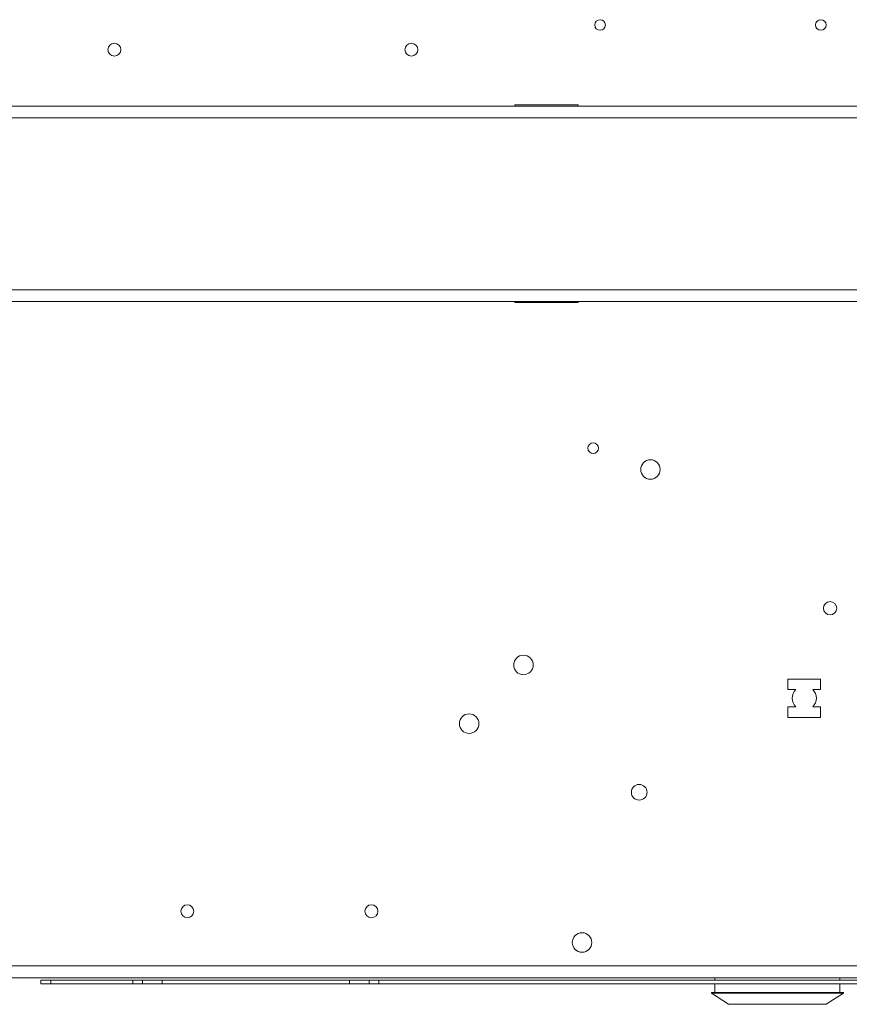
# Paper-space layout '_Bottom' of a CAD drawing. Units: millimetres. Extents: x -26 to 983, y -934 to 878.
# Drawn here: x 324 to 594, y -900 to -581 of the extents above; entities that cross this region are included whole.
import ezdxf

# ---------------------------------------------------------------- set-up
doc = ezdxf.new("R2010")
doc.units = ezdxf.units.MM

psp = doc.layouts.new('_Bottom')

# ---------------------------------------------------------------- linework, layer by layer
at = {"color": 7, "linetype": 'Continuous', "lineweight": 15}
for p, q in [((859.03, -608.59), (3.81, -608.59)), ((485.42, -608.21), (505.99, -608.21)), ((485.42, -608.59), (485.42, -608.21)), ((505.99, -608.21), (505.99, -608.59)), ((859.03, -612.4), (3.81, -612.4)), ((859.03, -668.28), (3.81, -668.28)), ((859.03, -672.09), (3.81, -672.09)), ((485.42, -672.47), (485.42, -672.09)), ((505.99, -672.47), (485.42, -672.47)), ((505.99, -672.09), (505.99, -672.47)), ((574.12, -794.75), (584.79, -794.75)), ((574.12, -798.18), (574.12, -794.75)), ((584.79, -794.75), (584.79, -798.18)), ((576.68, -798.18), (574.12, -798.18)), ((584.79, -798.18), (582.23, -798.18)), ((574.12, -803.77), (576.68, -803.77)), ((574.12, -807.2), (574.12, -803.77)), ((582.23, -803.77), (584.79, -803.77)), ((584.79, -803.77), (584.79, -807.2)), ((584.79, -807.2), (574.12, -807.2)), ((862.84, -891.78), (0, -891.78)), ((411.99, -891.8), (411.99, -891.8)), ((818.39, -891.8), (411.99, -891.8)), ((818.39, -891.8), (411.99, -891.8)), ((414.53, -891.8), (414.53, -891.8)), ((422.97, -891.83), (422.97, -891.8)), ((422.97, -891.83), (423.51, -891.83)), ((423.51, -891.83), (423.51, -891.8)), ((423.65, -891.83), (423.65, -891.8)), ((424.01, -891.83), (424.01, -891.8)), ((424.17, -891.83), (424.17, -891.8)), ((424.17, -891.83), (424.33, -891.83)), ((424.19, -891.83), (424.19, -891.8)), ((424.33, -891.83), (424.33, -891.8)), ((424.38, -891.83), (424.38, -891.8)), ((424.56, -891.83), (424.56, -891.8)), ((424.8, -891.83), (424.8, -891.8)), ((424.8, -891.83), (424.8, -891.8)), ((424.81, -891.83), (424.81, -891.8)), ((425.46, -891.83), (425.46, -891.8)), ((425.59, -891.83), (425.59, -891.8)), ((425.8, -891.83), (425.8, -891.8)), ((425.8, -891.83), (425.85, -891.83)), ((425.85, -891.83), (425.85, -891.8)), ((426.12, -891.83), (426.12, -891.8)), ((426.12, -891.83), (427.49, -891.83)), ((426.14, -891.83), (426.14, -891.8)), ((426.46, -891.83), (426.46, -891.8)), ((426.75, -891.83), (426.75, -891.8)), ((426.81, -891.83), (426.81, -891.8)), ((427.17, -891.83), (427.17, -891.8)), ((427.49, -891.83), (427.49, -891.8)), ((427.62, -891.83), (427.96, -891.83)), ((427.7, -891.83), (427.7, -891.8)), ((427.96, -891.83), (427.96, -891.8)), ((428.42, -891.83), (428.42, -891.8)), ((428.89, -891.83), (428.89, -891.8)), ((428.91, -891.83), (428.91, -891.8)), ((429.2, -891.83), (429.2, -891.8)), ((429.2, -891.83), (429.46, -891.83)), ((429.46, -891.83), (429.46, -891.8)), ((429.54, -891.83), (429.54, -891.8)), ((430.08, -891.83), (430.08, -891.8)), ((430.57, -891.83), (430.57, -891.8)), ((430.63, -891.83), (430.63, -891.8)), ((430.86, -891.83), (430.86, -891.8)), ((430.86, -891.83), (431.28, -891.83)), ((431.12, -891.83), (431.12, -891.8)), ((431.28, -891.83), (431.28, -891.8)), ((431.33, -891.83), (431.33, -891.8)), ((431.95, -891.83), (431.95, -891.8)), ((432.62, -891.83), (432.62, -891.8)), ((432.7, -891.83), (432.7, -891.8)), ((432.7, -891.83), (432.78, -891.83)), ((432.78, -891.83), (432.78, -891.8)), ((432.96, -891.83), (432.96, -891.8)), ((433.19, -891.83), (433.19, -891.8)), ((433.23, -891.83), (433.23, -891.8)), ((433.23, -891.83), (433.49, -891.83)), ((433.49, -891.83), (433.49, -891.8)), ((433.52, -891.83), (433.78, -891.83)), ((433.57, -891.83), (433.57, -891.8)), ((433.78, -891.83), (433.78, -891.8)), ((433.78, -891.83), (433.78, -891.8)), ((433.79, -891.83), (433.79, -891.8)), ((434.44, -891.83), (434.44, -891.8)), ((435.15, -891.83), (435.15, -891.8)), ((435.31, -891.83), (435.31, -891.8)), ((435.44, -891.83), (435.44, -891.8)), ((435.44, -891.83), (435.7, -891.83)), ((435.7, -891.83), (435.7, -891.8)), ((435.96, -891.83), (435.96, -891.8)), ((435.99, -891.83), (435.99, -891.83)), ((436.31, -891.83), (436.31, -891.8)), ((436.31, -891.83), (436.57, -891.83)), ((436.57, -891.83), (436.57, -891.8)), ((436.82, -891.83), (436.82, -891.8)), ((437.18, -891.83), (437.18, -891.8)), ((437.18, -891.83), (437.44, -891.83)), ((437.44, -891.83), (437.44, -891.8)), ((437.65, -891.83), (438.07, -891.83)), ((437.68, -891.83), (437.68, -891.8)), ((437.71, -891.83), (437.71, -891.8)), ((437.81, -891.83), (437.81, -891.8)), ((438.07, -891.83), (438.07, -891.8)), ((438.33, -891.83), (438.33, -891.8)), ((438.68, -891.83), (438.68, -891.8)), ((438.68, -891.83), (438.94, -891.83)), ((438.94, -891.83), (438.94, -891.8)), ((439.19, -891.83), (439.19, -891.8)), ((439.55, -891.83), (439.55, -891.8)), ((439.55, -891.83), (439.81, -891.83)), ((439.81, -891.83), (439.81, -891.8)), ((439.81, -891.83), (439.81, -891.8)), ((440.1, -891.83), (440.1, -891.8)), ((440.79, -891.83), (440.79, -891.8)), ((441.47, -891.83), (441.47, -891.8)), ((441.53, -891.83), (441.53, -891.8)), ((441.61, -891.83), (441.61, -891.8)), ((442.13, -891.83), (442.32, -891.83)), ((442.22, -891.83), (442.22, -891.8)), ((442.9, -891.83), (442.9, -891.8)), ((443.06, -891.83), (443.06, -891.8)), ((443.69, -891.83), (443.69, -891.8)), ((443.9, -891.83), (443.9, -891.8)), ((444.49, -891.83), (444.49, -891.8)), ((445.11, -891.83), (445.11, -891.8)), ((445.24, -891.83), (445.24, -891.8)), ((445.43, -891.83), (445.43, -891.8)), ((445.77, -891.83), (445.77, -891.8)), ((445.77, -891.83), (445.95, -891.83)), ((445.95, -891.83), (445.95, -891.8)), ((446.19, -891.83), (446.19, -891.8)), ((446.19, -891.83), (446.45, -891.83)), ((446.45, -891.83), (446.45, -891.8)), ((446.75, -891.83), (446.75, -891.8)), ((446.98, -891.83), (447.4, -891.83)), ((447.14, -891.83), (447.14, -891.8)), ((447.4, -891.83), (447.4, -891.8)), ((447.69, -891.83), (447.69, -891.8)), ((447.69, -891.83), (447.69, -891.8)), ((447.7, -891.83), (447.7, -891.8)), ((448.35, -891.83), (448.35, -891.8)), ((449.06, -891.83), (449.06, -891.8)), ((449.23, -891.83), (449.23, -891.8)), ((449.35, -891.83), (449.35, -891.8)), ((449.35, -891.83), (449.61, -891.83)), ((449.61, -891.83), (449.61, -891.8)), ((449.87, -891.83), (449.87, -891.8)), ((450.22, -891.83), (450.22, -891.8)), ((450.22, -891.83), (450.48, -891.83)), ((450.48, -891.83), (450.48, -891.8)), ((450.73, -891.83), (450.73, -891.8)), ((451.09, -891.83), (451.09, -891.8)), ((451.09, -891.83), (451.35, -891.83)), ((451.35, -891.83), (451.35, -891.8)), ((451.43, -891.83), (451.43, -891.8)), ((451.64, -891.83), (451.64, -891.8)), ((451.64, -891.83), (451.64, -891.8)), ((451.65, -891.83), (451.65, -891.8)), ((452.3, -891.83), (452.3, -891.8)), ((453.01, -891.83), (453.01, -891.8)), ((453.09, -891.83), (453.09, -891.8)), ((453.22, -891.83), (453.22, -891.8)), ((453.81, -891.83), (453.81, -891.8)), ((454.3, -891.83), (454.65, -891.83)), ((454.43, -891.83), (454.43, -891.8)), ((454.46, -891.83), (454.46, -891.8)), ((454.65, -891.83), (454.65, -891.8)), ((455.23, -891.83), (455.23, -891.8)), ((455.86, -891.83), (455.86, -891.8)), ((456.08, -891.83), (456.08, -891.8)), ((456.15, -891.83), (456.15, -891.8)), ((456.15, -891.83), (456.41, -891.83)), ((456.41, -891.83), (456.41, -891.8)), ((456.46, -891.83), (456.46, -891.8)), ((456.46, -891.83), (456.73, -891.83)), ((456.73, -891.83), (456.73, -891.8)), ((456.78, -891.83), (456.78, -891.8)), ((456.78, -891.83), (457.04, -891.83)), ((457.04, -891.83), (457.04, -891.8)), ((457.09, -891.83), (457.09, -891.8)), ((457.09, -891.83), (457.36, -891.83)), ((457.33, -891.83), (457.33, -891.8)), ((457.96, -891.83), (457.96, -891.8)), ((458.36, -891.83), (458.36, -891.8)), ((458.36, -891.83), (458.62, -891.83)), ((458.62, -891.83), (458.62, -891.8)), ((458.91, -891.83), (458.91, -891.8)), ((458.91, -891.83), (459.18, -891.83)), ((459.18, -891.83), (459.18, -891.8)), ((459.25, -891.83), (459.25, -891.8)), ((459.79, -891.83), (459.79, -891.8)), ((460.28, -891.83), (460.28, -891.8)), ((460.41, -891.83), (460.41, -891.8)), ((460.6, -891.83), (460.6, -891.8)), ((460.89, -891.83), (460.91, -891.83)), ((460.94, -891.83), (460.94, -891.8)), ((460.94, -891.83), (461.13, -891.83)), ((461.13, -891.83), (461.13, -891.8)), ((461.28, -891.83), (461.28, -891.8)), ((461.28, -891.83), (461.28, -891.8)), ((461.29, -891.83), (461.29, -891.8)), ((461.95, -891.83), (461.95, -891.8)), ((462.65, -891.83), (462.65, -891.8)), ((462.94, -891.83), (462.94, -891.8)), ((462.99, -891.83), (462.99, -891.8)), ((463.18, -891.83), (463.18, -891.8)), ((463.18, -891.83), (463.23, -891.83)), ((463.23, -891.83), (463.23, -891.8)), ((463.57, -891.83), (463.57, -891.8)), ((463.57, -891.83), (463.84, -891.83)), ((463.84, -891.83), (463.84, -891.8)), ((464.24, -891.83), (464.24, -891.8)), ((464.87, -891.83), (464.87, -891.8)), ((465.23, -891.83), (465.23, -891.8)), ((465.23, -891.83), (465.5, -891.83)), ((465.5, -891.83), (465.5, -891.8)), ((465.51, -891.83), (465.51, -891.8)), ((465.87, -891.83), (465.87, -891.8)), ((466.45, -891.83), (466.45, -891.8)), ((467.08, -891.83), (467.08, -891.8)), ((467.13, -891.83), (467.13, -891.8)), ((467.29, -891.83), (467.29, -891.8)), ((467.29, -891.83), (467.29, -891.8)), ((467.3, -891.83), (467.3, -891.8)), ((467.37, -891.83), (467.37, -891.8)), ((467.37, -891.83), (467.63, -891.83)), ((467.63, -891.83), (467.63, -891.8)), ((467.92, -891.83), (467.92, -891.8)), ((467.92, -891.83), (467.92, -891.8)), ((467.93, -891.83), (467.93, -891.8)), ((468.58, -891.83), (468.58, -891.8)), ((469.26, -891.83), (469.53, -891.83)), ((469.29, -891.83), (469.29, -891.8)), ((469.53, -891.83), (469.53, -891.8)), ((469.58, -891.83), (469.58, -891.8)), ((469.58, -891.83), (469.9, -891.83)), ((469.84, -891.83), (469.84, -891.8)), ((470.15, -891.83), (470.15, -891.8)), ((470.16, -891.83), (470.34, -891.83)), ((470.53, -891.83), (470.53, -891.8)), ((470.53, -891.83), (470.79, -891.83)), ((470.79, -891.83), (470.79, -891.8)), ((471.13, -891.83), (471.13, -891.8)), ((471.16, -891.83), (471.16, -891.8)), ((471.16, -891.83), (471.42, -891.83)), ((471.42, -891.83), (471.42, -891.8)), ((471.73, -891.83), (471.73, -891.8)), ((472.11, -891.83), (472.11, -891.8)), ((472.11, -891.83), (472.37, -891.83)), ((472.37, -891.83), (472.37, -891.8)), ((472.48, -891.83), (472.48, -891.8)), ((472.48, -891.83), (472.66, -891.83)), ((472.66, -891.83), (472.66, -891.8)), ((473.35, -891.83), (473.35, -891.8)), ((474.03, -891.83), (474.03, -891.8)), ((474.16, -891.83), (474.59, -891.83)), ((474.19, -891.83), (474.19, -891.8)), ((474.27, -891.83), (474.27, -891.8)), ((474.32, -891.83), (474.32, -891.8)), ((474.59, -891.83), (474.59, -891.8)), ((474.76, -891.83), (474.76, -891.8)), ((474.8, -891.83), (474.8, -891.8)), ((474.98, -891.83), (474.98, -891.8)), ((475.22, -891.83), (475.51, -891.83)), ((475.32, -891.83), (475.32, -891.8)), ((475.51, -891.83), (475.51, -891.8)), ((475.74, -891.83), (475.74, -891.8)), ((475.74, -891.83), (476.01, -891.83)), ((476.01, -891.83), (476.01, -891.8)), ((476.46, -891.83), (476.46, -891.8)), ((476.94, -891.83), (476.94, -891.8)), ((476.96, -891.83), (476.96, -891.8)), ((477.17, -891.83), (477.17, -891.8)), ((477.35, -891.83), (477.35, -891.8)), ((477.69, -891.83), (477.69, -891.8)), ((477.69, -891.83), (477.88, -891.83)), ((477.88, -891.83), (477.88, -891.8)), ((477.96, -891.83), (477.96, -891.8)), ((477.96, -891.83), (478.58, -891.83)), ((478.12, -891.83), (478.12, -891.8)), ((478.38, -891.83), (478.38, -891.8)), ((478.51, -891.83), (478.51, -891.8)), ((478.59, -891.83), (478.59, -891.8)), ((478.78, -891.83), (478.78, -891.8)), ((479.12, -891.83), (479.12, -891.8)), ((479.12, -891.83), (479.3, -891.83)), ((479.3, -891.83), (479.3, -891.8)), ((479.39, -891.83), (479.39, -891.8)), ((479.46, -891.83), (479.46, -891.8)), ((480.05, -891.83), (480.05, -891.8)), ((480.67, -891.83), (480.67, -891.8)), ((480.73, -891.83), (480.73, -891.8)), ((480.96, -891.83), (480.96, -891.8)), ((480.96, -891.83), (481.22, -891.83)), ((481.22, -891.83), (481.22, -891.8)), ((481.52, -891.83), (481.52, -891.8)), ((481.91, -891.83), (481.91, -891.8)), ((481.91, -891.83), (482.17, -891.83)), ((482.17, -891.83), (482.17, -891.8)), ((482.54, -891.83), (482.54, -891.8)), ((482.54, -891.83), (482.93, -891.83)), ((482.8, -891.83), (482.8, -891.8)), ((482.94, -891.83), (482.94, -891.8)), ((482.94, -891.83), (482.94, -891.8)), ((482.94, -891.83), (482.94, -891.8)), ((483.6, -891.83), (483.6, -891.8)), ((483.96, -891.83), (483.96, -891.8)), ((483.96, -891.83), (484.23, -891.83)), ((484.23, -891.83), (484.23, -891.8)), ((484.6, -891.83), (484.86, -891.83)), ((484.68, -891.83), (484.68, -891.8)), ((485.16, -891.83), (485.16, -891.8)), ((485.18, -891.83), (485.18, -891.8)), ((485.46, -891.83), (485.46, -891.8)), ((486.15, -891.83), (486.15, -891.8)), ((486.83, -891.83), (486.83, -891.8)), ((487.15, -891.83), (487.15, -891.8)), ((487.44, -891.83), (487.44, -891.8)), ((487.44, -891.83), (487.86, -891.83)), ((487.7, -891.83), (487.7, -891.8)), ((487.84, -891.83), (487.84, -891.8)), ((488.42, -891.83), (488.42, -891.8)), ((488.94, -891.83), (489.21, -891.83)), ((489.05, -891.83), (489.05, -891.8)), ((489.21, -891.83), (489.21, -891.8)), ((489.28, -891.83), (489.28, -891.8)), ((489.34, -891.83), (489.34, -891.8)), ((489.34, -891.83), (489.6, -891.83)), ((489.6, -891.83), (489.6, -891.8)), ((489.82, -891.83), (489.82, -891.8)), ((489.89, -891.83), (489.89, -891.8)), ((489.89, -891.83), (489.89, -891.8)), ((489.9, -891.83), (489.9, -891.8)), ((490.55, -891.83), (490.55, -891.8)), ((491.26, -891.83), (491.26, -891.8)), ((491.27, -891.83), (491.27, -891.8)), ((491.55, -891.83), (491.55, -891.8)), ((491.55, -891.83), (491.81, -891.83)), ((491.81, -891.83), (491.81, -891.8)), ((491.89, -891.83), (491.89, -891.8)), ((491.97, -891.83), (491.97, -891.8)), ((491.97, -891.83), (492.05, -891.83)), ((492.05, -891.83), (492.05, -891.8)), ((492.23, -891.83), (492.23, -891.8)), ((492.24, -891.83), (492.29, -891.83)), ((492.46, -891.83), (492.46, -891.8)), ((492.5, -891.83), (492.5, -891.8)), ((492.5, -891.83), (492.76, -891.83)), ((492.76, -891.83), (492.76, -891.8)), ((492.89, -891.83), (492.89, -891.8)), ((492.89, -891.83), (492.89, -891.8)), ((492.9, -891.83), (492.9, -891.8)), ((492.97, -891.83), (492.97, -891.8)), ((493.16, -891.83), (493.16, -891.8)), ((493.5, -891.83), (493.5, -891.8)), ((493.5, -891.83), (493.68, -891.83)), ((493.68, -891.83), (493.68, -891.8)), ((493.84, -891.83), (493.84, -891.8)), ((494.43, -891.83), (494.43, -891.8)), ((495.05, -891.83), (495.05, -891.8)), ((495.24, -891.83), (495.24, -891.8)), ((495.34, -891.83), (495.34, -891.8)), ((495.34, -891.83), (495.61, -891.83)), ((495.61, -891.83), (495.61, -891.8)), ((496.06, -891.83), (496.06, -891.8)), ((496.54, -891.83), (496.54, -891.8)), ((496.55, -891.83), (496.55, -891.8)), ((496.92, -891.83), (496.92, -891.8)), ((496.92, -891.83), (497.19, -891.83)), ((497.19, -891.83), (497.19, -891.8)), ((497.49, -891.83), (497.71, -891.83)), ((497.59, -891.83), (497.59, -891.8)), ((498.21, -891.83), (498.21, -891.8)), ((498.22, -891.83), (498.22, -891.8)), ((498.5, -891.83), (498.5, -891.8)), ((498.5, -891.83), (498.77, -891.83)), ((498.77, -891.83), (498.77, -891.8)), ((499.07, -891.83), (499.07, -891.8)), ((499.45, -891.83), (499.45, -891.8)), ((499.45, -891.83), (499.72, -891.83)), ((499.72, -891.83), (499.72, -891.8)), ((499.86, -891.83), (499.86, -891.8)), ((500.08, -891.83), (500.08, -891.8)), ((500.08, -891.83), (500.35, -891.83)), ((500.35, -891.83), (500.35, -891.8)), ((500.4, -891.83), (500.4, -891.8)), ((500.45, -891.83), (500.45, -891.8)), ((511.05, -891.8), (511.05, -891.8)), ((513.59, -891.8), (513.59, -891.8)), ((514.86, -891.8), (514.86, -891.8)), ((525.42, -891.83), (525.42, -891.8)), ((525.42, -891.83), (525.82, -891.83)), ((525.82, -891.83), (525.82, -891.8)), ((526.39, -891.83), (526.39, -891.8)), ((526.4, -891.83), (526.4, -891.8)), ((526.41, -891.83), (526.41, -891.8)), ((527.42, -891.83), (527.42, -891.8)), ((528.51, -891.83), (528.51, -891.8)), ((528.84, -891.83), (528.84, -891.8)), ((529.75, -891.83), (529.75, -891.8)), ((530.71, -891.83), (530.71, -891.8)), ((531.09, -891.83), (531.09, -891.8)), ((531.12, -891.83), (531.12, -891.8)), ((531.16, -891.83), (531.16, -891.8)), ((531.16, -891.83), (531.56, -891.83)), ((531.56, -891.83), (531.56, -891.8)), ((532.13, -891.83), (532.13, -891.8)), ((532.13, -891.83), (532.54, -891.83)), ((532.54, -891.83), (532.54, -891.8)), ((532.62, -891.83), (532.62, -891.8)), ((533.11, -891.83), (533.11, -891.8)), ((533.11, -891.83), (533.52, -891.83)), ((533.52, -891.83), (533.52, -891.8)), ((533.68, -891.83), (533.68, -891.8)), ((533.84, -891.83), (533.84, -891.8)), ((534.13, -891.83), (534.13, -891.8)), ((534.66, -891.83), (534.66, -891.8)), ((534.66, -891.83), (534.94, -891.83)), ((534.94, -891.83), (534.94, -891.8)), ((535.07, -891.83), (535.07, -891.8)), ((535.07, -891.83), (535.72, -891.83)), ((535.1, -891.83), (535.1, -891.8)), ((535.31, -891.83), (535.31, -891.8)), ((535.72, -891.83), (535.72, -891.8)), ((536.42, -891.83), (536.42, -891.8)), ((536.48, -891.83), (536.69, -891.83)), ((537.16, -891.83), (537.16, -891.8)), ((537.18, -891.83), (537.18, -891.8)), ((537.22, -891.83), (537.22, -891.8)), ((537.22, -891.83), (537.91, -891.83)), ((537.34, -891.83), (537.34, -891.8)), ((537.51, -891.83), (537.51, -891.8)), ((537.91, -891.83), (537.91, -891.8)), ((538.62, -891.83), (538.62, -891.8)), ((538.85, -891.83), (538.85, -891.8)), ((538.85, -891.83), (538.85, -891.8)), ((538.86, -891.83), (538.86, -891.8)), ((539.87, -891.83), (539.87, -891.8)), ((540.97, -891.83), (540.97, -891.8)), ((541.18, -891.83), (541.18, -891.8)), ((541.41, -891.83), (541.41, -891.8)), ((541.41, -891.83), (541.82, -891.83)), ((541.82, -891.83), (541.82, -891.8)), ((541.94, -891.83), (541.94, -891.8)), ((542.02, -891.83), (542.02, -891.8)), ((542.07, -891.83), (542.07, -891.8)), ((542.07, -891.83), (542.19, -891.83)), ((542.19, -891.83), (542.19, -891.8)), ((542.27, -891.83), (542.27, -891.8)), ((543.23, -891.83), (543.23, -891.8)), ((543.86, -891.83), (543.86, -891.8)), ((543.86, -891.83), (544.26, -891.83)), ((544.26, -891.83), (544.26, -891.8)), ((544.71, -891.83), (544.71, -891.8)), ((544.71, -891.83), (545.12, -891.83)), ((545.12, -891.83), (545.12, -891.8)), ((545.24, -891.83), (545.24, -891.8)), ((546.07, -891.83), (546.07, -891.8)), ((546.83, -891.83), (546.83, -891.8)), ((547.27, -891.83), (547.27, -891.8)), ((547.27, -891.83), (547.68, -891.83)), ((547.68, -891.83), (547.68, -891.8)), ((548.07, -891.83), (548.07, -891.8)), ((548.61, -891.83), (548.61, -891.8)), ((548.61, -891.83), (549.02, -891.83)), ((549.02, -891.83), (549.02, -891.8)), ((549.41, -891.83), (549.41, -891.8)), ((549.96, -891.83), (549.96, -891.8)), ((549.96, -891.83), (550.36, -891.83)), ((550.36, -891.83), (550.36, -891.8)), ((550.43, -891.78), (550.43, -891.8)), ((550.43, -891.83), (550.43, -892.54)), ((550.57, -891.83), (550.72, -891.83)), ((550.74, -891.83), (550.74, -891.8)), ((550.78, -891.83), (550.78, -891.8)), ((550.78, -891.83), (550.91, -891.83)), ((550.92, -891.83), (550.92, -891.8)), ((550.92, -891.83), (551.34, -891.83)), ((550.93, -891.83), (550.93, -891.8)), ((551.34, -891.83), (551.34, -891.8)), ((551.74, -891.83), (551.74, -891.8)), ((552.06, -891.83), (552.68, -891.83)), ((552.28, -891.83), (552.28, -891.8)), ((552.68, -891.83), (552.68, -891.8)), ((553.07, -891.83), (553.07, -891.8)), ((553.62, -891.83), (553.62, -891.8)), ((553.62, -891.83), (554.03, -891.83)), ((554.03, -891.83), (554.03, -891.8)), ((554.41, -891.83), (554.41, -891.8)), ((554.48, -891.83), (554.48, -891.8)), ((554.48, -891.83), (554.89, -891.83)), ((554.89, -891.83), (554.89, -891.8)), ((555.01, -891.83), (555.01, -891.8)), ((555.84, -891.83), (555.84, -891.8)), ((556.6, -891.83), (556.6, -891.8)), ((556.68, -891.83), (556.68, -891.8)), ((556.84, -891.83), (556.84, -891.8)), ((557.04, -891.83), (557.04, -891.8)), ((557.04, -891.83), (557.74, -891.83)), ((557.45, -891.83), (557.45, -891.8)), ((557.56, -891.83), (557.56, -891.8)), ((557.62, -891.83), (557.62, -891.8)), ((557.76, -891.83), (557.76, -891.8)), ((557.76, -891.83), (558.92, -891.83)), ((558.17, -891.83), (558.17, -891.8)), ((558.58, -891.83), (558.58, -891.8)), ((558.9, -891.83), (558.9, -891.8)), ((558.92, -891.83), (558.92, -891.8)), ((559.24, -891.83), (559.24, -891.8)), ((559.24, -891.83), (559.65, -891.83)), ((559.65, -891.83), (559.65, -891.8)), ((560.11, -891.83), (560.11, -891.8)), ((560.71, -891.83), (560.71, -891.8)), ((560.71, -891.83), (561.12, -891.83)), ((561.12, -891.83), (561.12, -891.8)), ((561.48, -891.83), (561.48, -891.8)), ((561.69, -891.83), (561.69, -891.8)), ((561.69, -891.83), (562.33, -891.83)), ((562.09, -891.83), (562.09, -891.8)), ((562.33, -891.83), (562.33, -891.8)), ((562.73, -891.83), (562.73, -891.8)), ((563.15, -891.83), (563.67, -891.83)), ((563.27, -891.83), (563.27, -891.8)), ((563.67, -891.83), (563.67, -891.8)), ((563.76, -891.83), (563.76, -891.8)), ((563.76, -891.83), (563.76, -891.8)), ((563.77, -891.83), (563.77, -891.8)), ((564.78, -891.83), (564.78, -891.8)), ((565.88, -891.83), (565.88, -891.8)), ((566.33, -891.83), (566.33, -891.8)), ((566.33, -891.83), (566.73, -891.83)), ((566.73, -891.83), (566.73, -891.8)), ((567.2, -891.83), (567.2, -891.8)), ((567.51, -891.83), (567.71, -891.83)), ((567.79, -891.83), (567.79, -891.8)), ((567.79, -891.83), (568.44, -891.83)), ((568.2, -891.83), (568.2, -891.8)), ((568.44, -891.83), (568.44, -891.8)), ((568.65, -891.83), (568.65, -891.8)), ((568.65, -891.83), (568.65, -891.8)), ((568.66, -891.83), (568.66, -891.8)), ((569.67, -891.83), (569.67, -891.8)), ((570.76, -891.83), (570.76, -891.8)), ((570.76, -891.83), (571.29, -891.83)), ((570.99, -891.83), (570.99, -891.8)), ((571.03, -891.83), (571.03, -891.8)), ((571.21, -891.83), (571.21, -891.8)), ((571.24, -891.83), (571.24, -891.8)), ((572.28, -891.83), (572.28, -891.8)), ((573.04, -891.83), (573.07, -891.83)), ((573.19, -891.83), (573.19, -891.8)), ((573.23, -891.83), (573.23, -891.8)), ((573.45, -891.83), (573.45, -891.8)), ((573.57, -891.83), (573.57, -891.8)), ((573.57, -891.83), (574.06, -891.83)), ((573.65, -891.83), (573.65, -891.8)), ((574.06, -891.83), (574.06, -891.8)), ((574.3, -891.83), (574.3, -891.8)), ((574.3, -891.83), (574.43, -891.83)), ((574.43, -891.83), (574.43, -891.8)), ((574.7, -891.83), (574.7, -891.8)), ((574.72, -891.83), (574.79, -891.83)), ((575.05, -891.83), (575.05, -891.8)), ((575.12, -891.83), (575.12, -891.8)), ((575.12, -891.83), (575.52, -891.83)), ((575.52, -891.83), (575.52, -891.8)), ((575.73, -891.83), (576.3, -891.83)), ((575.97, -891.83), (575.97, -891.8)), ((576.83, -891.83), (577.28, -891.83)), ((577.03, -891.83), (577.03, -891.8)), ((577.93, -891.83), (578.46, -891.83)), ((578.09, -891.83), (578.09, -891.8)), ((578.41, -891.83), (578.41, -891.8)), ((578.46, -891.83), (578.46, -891.8)), ((578.56, -891.83), (578.56, -891.8)), ((579.6, -891.83), (579.6, -891.8)), ((580.52, -891.83), (580.52, -891.8)), ((580.56, -891.83), (580.56, -891.8)), ((580.59, -891.83), (580.59, -891.8)), ((580.61, -891.83), (580.61, -891.8)), ((580.8, -891.83), (580.8, -891.8)), ((580.85, -891.83), (581.47, -891.83)), ((580.98, -891.83), (580.98, -891.8)), ((581.39, -891.83), (581.39, -891.8)), ((581.47, -891.83), (581.47, -891.8)), ((581.59, -891.83), (581.59, -891.8)), ((581.63, -891.83), (581.63, -891.8)), ((581.63, -891.83), (581.76, -891.83)), ((581.76, -891.83), (581.76, -891.8)), ((582.03, -891.83), (582.03, -891.8)), ((582.38, -891.83), (582.38, -891.8)), ((582.44, -891.83), (582.44, -891.8)), ((582.44, -891.83), (582.85, -891.83)), ((582.85, -891.83), (582.85, -891.8)), ((582.96, -891.83), (582.96, -891.8)), ((582.96, -891.83), (583.02, -891.83)), ((583.02, -891.83), (583.02, -891.8)), ((583.16, -891.83), (583.16, -891.8)), ((583.16, -891.83), (584.3, -891.83)), ((583.57, -891.83), (583.57, -891.8)), ((583.98, -891.83), (583.98, -891.8)), ((584.3, -891.83), (584.3, -891.8)), ((584.33, -891.83), (584.33, -891.8)), ((584.48, -891.83), (584.48, -891.8)), ((584.6, -891.83), (584.6, -891.8)), ((584.89, -891.83), (584.89, -891.8)), ((585.01, -891.83), (585.05, -891.83)), ((585.42, -891.83), (585.42, -891.8)), ((585.42, -891.83), (585.7, -891.83)), ((585.7, -891.83), (585.7, -891.8)), ((585.74, -891.83), (585.74, -891.8)), ((585.74, -891.83), (585.74, -891.8)), ((585.75, -891.83), (585.75, -891.8)), ((586.76, -891.83), (586.76, -891.8)), ((587.86, -891.83), (587.86, -891.8)), ((587.94, -891.83), (587.94, -891.8)), ((588.1, -891.83), (588.1, -891.8)), ((588.18, -891.83), (588.18, -891.8)), ((588.18, -891.83), (588.23, -891.83)), ((588.31, -891.83), (588.31, -891.8)), ((588.31, -891.83), (588.71, -891.83)), ((588.71, -891.83), (588.71, -891.8)), ((589.34, -891.83), (589.34, -891.8)), ((590.3, -891.83), (590.3, -891.8)), ((590.5, -891.83), (590.5, -891.8)), ((590.68, -891.83), (591.4, -891.83)), ((590.74, -891.83), (590.74, -891.8)), ((590.75, -891.83), (590.75, -891.8)), ((591.07, -891.8), (591.07, -891.78)), ((591.07, -892.54), (591.07, -891.83)), ((591.16, -891.83), (591.16, -891.8)), ((591.35, -891.83), (591.35, -891.8)), ((591.73, -891.83), (591.73, -891.8)), ((591.73, -891.83), (592.13, -891.83)), ((592.13, -891.83), (592.13, -891.8)), ((592.84, -891.83), (592.84, -891.8)), ((593.58, -891.83), (593.58, -891.8)), ((593.6, -891.83), (593.6, -891.8)), ((593.63, -891.83), (593.63, -891.8)), ((593.63, -891.83), (594.04, -891.83)), ((594.04, -891.83), (594.04, -891.8)), ((845.65, -892.54), (331.36, -892.54)), ((331.36, -893.76), (331.36, -892.54)), ((845.65, -893.76), (331.36, -893.76)), ((334.53, -892.54), (334.53, -893.76)), ((361.2, -893.76), (361.2, -892.54)), ((364.38, -892.54), (364.38, -893.76)), ((370.73, -892.54), (370.73, -893.76)), ((431.69, -893.76), (431.69, -892.54)), ((438.04, -893.76), (438.04, -892.54)), ((441.21, -892.54), (441.21, -893.76)), ((550.43, -893.76), (550.43, -896.54)), ((591.07, -896.54), (591.07, -893.76)), ((549.28, -896.54), (549.28, -896.79)), ((592.21, -896.54), (549.28, -896.54)), ((549.28, -896.79), (554.87, -900.43)), ((592.21, -896.79), (549.28, -896.79)), ((586.62, -900.43), (592.21, -896.79)), ((592.21, -896.79), (592.21, -896.54)), ((586.62, -900.43), (554.87, -900.43))]:
    psp.add_line(p, q, dxfattribs=at)
at = {"color": 8, "linetype": 'Continuous', "lineweight": 15}
psp.add_line((856.54, -887.97), (71.99, -887.97), dxfattribs=at)
at = {"color": 7, "linetype": 'Continuous', "lineweight": 15}
for centre, radius in [((513.1, -582.26), 1.73), ((584.85, -582.26), 1.73), ((355.24, -590.28), 2.11), ((451.76, -590.28), 2.11), ((510.85, -719.76), 1.73), ((529.46, -726.68), 3.17), ((587.85, -771.76), 2.16), ((488.19, -790.18), 3.17), ((470.53, -809.23), 3.17), ((525.81, -831.55), 2.55), ((378.94, -870.21), 2.11), ((438.78, -870.21), 2.11), ((507.24, -880.35), 3.17)]:
    psp.add_circle(centre, radius, dxfattribs=at)
for start, end in [(134.7913, 225.2087), (314.7913, 45.2087)]:
    psp.add_arc((579.45, -800.98), 3.94, start, end, dxfattribs=at)
for points, knots in [([(423.51, -891.83), (423.51, -891.83), (423.53, -891.83), (423.55, -891.83), (423.57, -891.83), (423.59, -891.83), (423.6, -891.83), (423.62, -891.83), (423.63, -891.83), (423.64, -891.83), (423.65, -891.83)], [0, 0, 0, 0, 0.171826, 0.329581, 0.474576, 0.606185, 0.724927, 0.829856, 0.92152, 1, 1, 1, 1]), ([(424.01, -891.83), (424.02, -891.83), (424.04, -891.83), (424.08, -891.83), (424.13, -891.83), (424.15, -891.83), (424.17, -891.83)], [0, 0, 0, 0, 0.225319, 0.465002, 0.723934, 1, 1, 1, 1]), ([(424.38, -891.83), (424.4, -891.83), (424.43, -891.83), (424.48, -891.83), (424.52, -891.83), (424.55, -891.83), (424.56, -891.83)], [0, 0, 0, 0, 0.275333, 0.532913, 0.773608, 1, 1, 1, 1]), ([(429.46, -891.83), (429.47, -891.83), (429.49, -891.83), (429.51, -891.83), (429.53, -891.83), (429.54, -891.83), (429.54, -891.83)], [0, 0, 0, 0, 0.2457079, 0.4910458, 0.7417106, 1, 1, 1, 1]), ([(432.78, -891.83), (432.8, -891.83), (432.83, -891.83), (432.87, -891.83), (432.91, -891.83), (432.94, -891.83), (432.96, -891.83)], [0, 0, 0, 0, 0.273331, 0.527147, 0.767135, 1, 1, 1, 1]), ([(432.96, -891.83), (432.99, -891.83), (433.05, -891.83), (433.12, -891.83), (433.14, -891.83), (433.14, -891.83)], [0, 0, 0, 0, 0.395242, 0.790908, 1, 1, 1, 1]), ([(433.19, -891.83), (433.19, -891.83), (433.21, -891.83), (433.22, -891.83), (433.23, -891.83), (433.23, -891.83), (433.23, -891.83)], [0, 0, 0, 0, 0.23826, 0.483736, 0.736379, 1, 1, 1, 1]), ([(435.71, -891.83), (435.72, -891.83), (435.75, -891.83), (435.78, -891.83), (435.81, -891.83)], [0, 0, 0, 0, 0.156502, 1, 1, 1, 1]), ([(445.24, -891.83), (445.26, -891.83), (445.29, -891.83), (445.34, -891.83), (445.38, -891.83), (445.41, -891.83), (445.43, -891.83)], [0, 0, 0, 0, 0.275333, 0.532913, 0.773608, 1, 1, 1, 1]), ([(446.08, -891.83), (446.11, -891.83), (446.14, -891.83), (446.17, -891.83), (446.17, -891.83)], [0, 0, 0, 0, 0.981193, 1, 1, 1, 1]), ([(459.18, -891.83), (459.19, -891.83), (459.21, -891.83), (459.23, -891.83), (459.24, -891.83), (459.25, -891.83), (459.25, -891.83)], [0, 0, 0, 0, 0.245708, 0.491046, 0.741711, 1, 1, 1, 1]), ([(460.41, -891.83), (460.43, -891.83), (460.46, -891.83), (460.51, -891.83), (460.56, -891.83), (460.59, -891.83), (460.6, -891.83)], [0, 0, 0, 0, 0.275333, 0.532913, 0.773608, 1, 1, 1, 1]), ([(462.94, -891.83), (462.94, -891.83), (462.94, -891.83), (462.95, -891.83), (462.95, -891.83), (462.95, -891.83), (462.96, -891.83), (462.97, -891.83), (462.98, -891.83), (462.98, -891.83), (462.99, -891.83)], [0, 0, 0, 0, 0.16441, 0.315762, 0.45715, 0.58605, 0.705513, 0.813387, 0.911328, 1, 1, 1, 1]), ([(462.99, -891.83), (463, -891.83), (463.02, -891.83), (463.07, -891.83), (463.12, -891.83), (463.16, -891.83), (463.18, -891.83)], [0, 0, 0, 0, 0.243685, 0.487664, 0.736094, 1, 1, 1, 1]), ([(474.59, -891.83), (474.6, -891.83), (474.63, -891.83), (474.68, -891.83), (474.7, -891.83), (474.71, -891.83)], [0, 0, 0, 0, 0.174159, 0.714469, 1, 1, 1, 1]), ([(474.76, -891.83), (474.76, -891.83), (474.77, -891.83), (474.79, -891.83), (474.8, -891.83), (474.8, -891.83), (474.8, -891.83)], [0, 0, 0, 0, 0.23826, 0.483736, 0.736379, 1, 1, 1, 1]), ([(474.8, -891.83), (474.81, -891.83), (474.85, -891.83), (474.89, -891.83), (474.94, -891.83), (474.97, -891.83), (474.98, -891.83)], [0, 0, 0, 0, 0.275333, 0.532913, 0.773608, 1, 1, 1, 1]), ([(477.17, -891.83), (477.18, -891.83), (477.22, -891.83), (477.26, -891.83), (477.31, -891.83), (477.34, -891.83), (477.35, -891.83)], [0, 0, 0, 0, 0.275333, 0.532913, 0.773608, 1, 1, 1, 1]), ([(478.59, -891.83), (478.61, -891.83), (478.64, -891.83), (478.69, -891.83), (478.73, -891.83), (478.76, -891.83), (478.78, -891.83)], [0, 0, 0, 0, 0.275333, 0.532913, 0.773608, 1, 1, 1, 1]), ([(489.21, -891.83), (489.22, -891.83), (489.23, -891.83), (489.26, -891.83), (489.27, -891.83), (489.28, -891.83), (489.28, -891.83)], [0, 0, 0, 0, 0.245708, 0.491046, 0.741711, 1, 1, 1, 1]), ([(492.05, -891.83), (492.07, -891.83), (492.1, -891.83), (492.14, -891.83), (492.18, -891.83), (492.21, -891.83), (492.23, -891.83)], [0, 0, 0, 0, 0.273331, 0.527147, 0.767135, 1, 1, 1, 1]), ([(492.23, -891.83), (492.26, -891.83), (492.32, -891.83), (492.39, -891.83), (492.41, -891.83), (492.41, -891.83)], [0, 0, 0, 0, 0.395242, 0.790908, 1, 1, 1, 1]), ([(492.46, -891.83), (492.46, -891.83), (492.48, -891.83), (492.49, -891.83), (492.5, -891.83), (492.5, -891.83), (492.5, -891.83)], [0, 0, 0, 0, 0.23826, 0.483736, 0.736379, 1, 1, 1, 1]), ([(492.97, -891.83), (492.99, -891.83), (493.02, -891.83), (493.07, -891.83), (493.11, -891.83), (493.14, -891.83), (493.16, -891.83)], [0, 0, 0, 0, 0.275333, 0.532913, 0.773608, 1, 1, 1, 1]), ([(533.84, -891.83), (533.87, -891.83), (533.92, -891.83), (533.99, -891.83), (534.06, -891.83), (534.11, -891.83), (534.13, -891.83)], [0, 0, 0, 0, 0.275333, 0.532913, 0.773608, 1, 1, 1, 1]), ([(545.12, -891.83), (545.13, -891.83), (545.16, -891.83), (545.2, -891.83), (545.22, -891.83), (545.24, -891.83), (545.24, -891.83)], [0, 0, 0, 0, 0.245708, 0.491046, 0.741711, 1, 1, 1, 1]), ([(554.89, -891.83), (554.9, -891.83), (554.93, -891.83), (554.97, -891.83), (554.99, -891.83), (555, -891.83), (555.01, -891.83)], [0, 0, 0, 0, 0.2457079, 0.4910458, 0.7417106, 1, 1, 1, 1]), ([(556.7, -891.83), (556.71, -891.83), (556.75, -891.83), (556.8, -891.83), (556.84, -891.83)], [0, 0, 0, 0, 0.115919, 1, 1, 1, 1]), ([(574.43, -891.83), (574.45, -891.83), (574.5, -891.83), (574.56, -891.83), (574.63, -891.83), (574.68, -891.83), (574.7, -891.83)], [0, 0, 0, 0, 0.273331, 0.527147, 0.767135, 1, 1, 1, 1]), ([(581.47, -891.83), (581.48, -891.83), (581.51, -891.83), (581.55, -891.83), (581.57, -891.83), (581.58, -891.83), (581.59, -891.83)], [0, 0, 0, 0, 0.245708, 0.491046, 0.741711, 1, 1, 1, 1]), ([(581.76, -891.83), (581.78, -891.83), (581.82, -891.83), (581.89, -891.83), (581.96, -891.83), (582, -891.83), (582.03, -891.83)], [0, 0, 0, 0, 0.273331, 0.527147, 0.767135, 1, 1, 1, 1]), ([(583.02, -891.83), (583.06, -891.83), (583.11, -891.83), (583.15, -891.83), (583.15, -891.83)], [0, 0, 0, 0, 0.945932, 1, 1, 1, 1]), ([(584.6, -891.83), (584.63, -891.83), (584.68, -891.83), (584.75, -891.83), (584.82, -891.83), (584.87, -891.83), (584.89, -891.83)], [0, 0, 0, 0, 0.275333, 0.532913, 0.773608, 1, 1, 1, 1])]:
    psp.add_open_spline(points, degree=3, knots=knots, dxfattribs=at)

doc.saveas('drawing.dxf')
